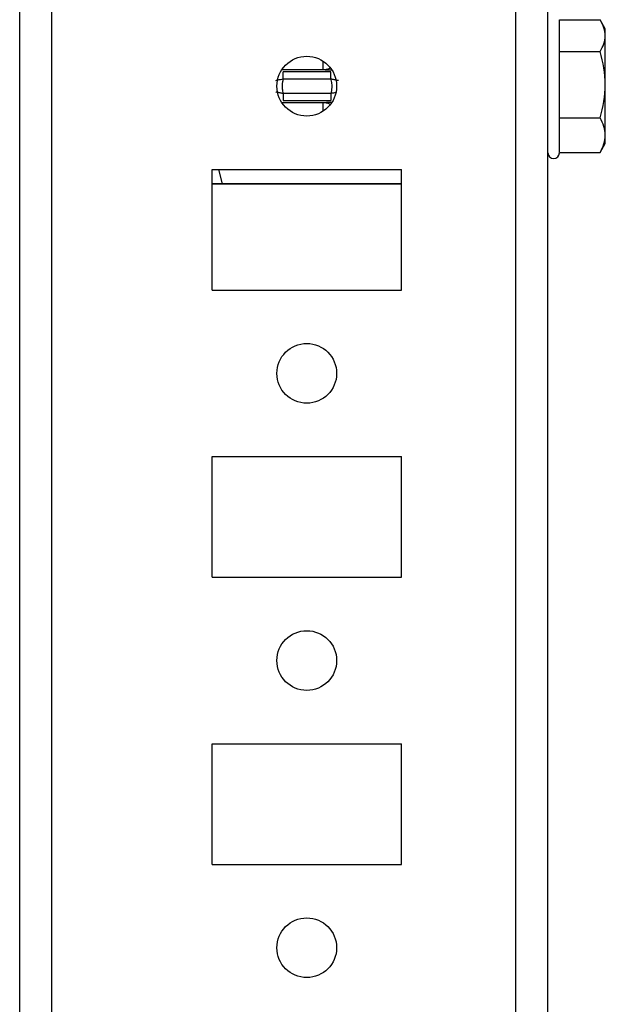
# Model space of a CAD drawing. Units: millimetres. Extents: x -1343 to 2747, y -3346 to 4103.
# Drawn here: x 48 to 99, y 3832 to 3918 of the extents above; entities that cross this region are included whole.
import ezdxf

# ---------------------------------------------------------------- set-up
doc = ezdxf.new("R2010")
doc.units = ezdxf.units.MM

msp = doc.modelspace()

# ---------------------------------------------------------------- linework, layer by layer
at = {"color": 7, "linetype": 'Continuous', "lineweight": 25}
for p, q in [((47.972, 3245.39), (47.972, 3953.39)), ((50.772, 3245.39), (50.772, 3953.39)), ((91.172, 3245.39), (91.172, 3953.39)), ((93.972, 3245.39), (93.972, 3953.39)), ((94.972, 3917.662), (98.526, 3917.662)), ((98.972, 3916.89), (98.527, 3917.662)), ((98.972, 3916.284), (98.972, 3916.89)), ((98.972, 3912.02), (98.972, 3916.284)), ((94.972, 3914.906), (98.526, 3914.906)), ((75.08, 3913.137), (70.925, 3913.137)), ((70.925, 3912.538), (75.08, 3912.538)), ((98.972, 3907.627), (98.972, 3912.02)), ((75.08, 3911.242), (70.925, 3911.242)), ((70.925, 3910.643), (75.08, 3910.643)), ((94.972, 3909.135), (98.526, 3909.135)), ((98.527, 3906.118), (98.972, 3906.89)), ((98.972, 3906.89), (98.972, 3907.627)), ((94.972, 3906.118), (98.526, 3906.118)), ((64.722, 3894.14), (64.722, 3904.64)), ((64.722, 3904.64), (81.222, 3904.64)), ((81.222, 3894.14), (81.222, 3904.64)), ((81.222, 3903.39), (64.722, 3903.39)), ((65.647, 3903.4), (81.222, 3903.4)), ((64.722, 3894.14), (81.222, 3894.14)), ((64.722, 3869.14), (64.722, 3879.64)), ((64.722, 3879.64), (81.222, 3879.64)), ((81.222, 3869.14), (81.222, 3879.64)), ((64.722, 3869.14), (81.222, 3869.14)), ((64.722, 3844.14), (64.722, 3854.64)), ((64.722, 3854.64), (81.222, 3854.64)), ((81.222, 3844.14), (81.222, 3854.64)), ((64.722, 3844.14), (81.222, 3844.14))]:
    msp.add_line(p, q, dxfattribs=at)
at = {"color": 8, "linetype": 'Continuous', "lineweight": 25}
for p, q in [((74.38, 3914.076), (74.38, 3913.343)), ((70.816, 3913.343), (74.38, 3913.343)), ((74.38, 3910.437), (70.816, 3910.437)), ((74.38, 3910.437), (74.38, 3909.704)), ((65.647, 3903.4), (65.315, 3904.64))]:
    msp.add_line(p, q, dxfattribs=at)
at = {"color": 7, "linetype": 'Continuous', "lineweight": 25}
for centre in [(72.972, 3911.89), (72.972, 3886.89), (72.972, 3861.89), (72.972, 3836.89)]:
    msp.add_circle(centre, 2.6, dxfattribs=at)
msp.add_arc((94.472, 3906.09), 0.5, 180, 360, dxfattribs=at)
for points, knots in [([(94.972, 3909.122), (94.972, 3909.8), (94.972, 3910.843), (94.972, 3912.375), (94.972, 3913.548), (94.972, 3914.653), (94.972, 3915.916), (94.972, 3917.095), (94.972, 3917.672), (94.972, 3917.664), (94.972, 3917.662)], [0, 0, 0, 0, 0.181906, 0.2798291, 0.3798304, 0.4798316, 0.5777548, 0.7596608, 0.9415668, 1, 1, 1, 1]), ([(70.925, 3912.538), (70.925, 3912.572), (70.925, 3912.644), (70.925, 3912.755), (70.925, 3912.861), (70.925, 3912.957), (70.925, 3913.036), (70.925, 3913.093), (70.925, 3913.127), (70.925, 3913.136), (70.925, 3913.137)], [0, 0, 0, 0, 0.124961, 0.249974, 0.374987, 0.500001, 0.625014, 0.750027, 0.87504, 1, 1, 1, 1]), ([(75.08, 3912.538), (75.08, 3912.691), (75.08, 3912.844), (75.08, 3913.065), (75.08, 3913.132), (75.08, 3913.137)], [0, 0, 0, 0, 0.5, 0.5, 1, 1, 1, 1]), ([(70.272, 3912.389), (70.279, 3912.399), (70.353, 3912.415), (70.592, 3912.462), (70.756, 3912.493), (70.925, 3912.538)], [0, 0, 0, 0, 0.5, 0.5, 1, 1, 1, 1]), ([(70.925, 3912.538), (70.913, 3912.495), (70.888, 3912.411), (70.861, 3912.283), (70.841, 3912.153), (70.829, 3912.022), (70.824, 3911.861), (70.834, 3911.671), (70.866, 3911.454), (70.905, 3911.313), (70.925, 3911.242)], [0, 0, 0, 0, 0.100315, 0.200111, 0.299756, 0.399619, 0.500065, 0.666903, 0.832979, 1, 1, 1, 1]), ([(75.08, 3912.538), (75.1, 3912.533), (75.149, 3912.521), (75.237, 3912.5), (75.335, 3912.478), (75.444, 3912.456), (75.543, 3912.437), (75.625, 3912.42), (75.689, 3912.406), (75.724, 3912.396), (75.731, 3912.391), (75.733, 3912.389)], [0, 0, 0, 0, 0.0626833, 0.1558542, 0.2781858, 0.3826706, 0.5305392, 0.6576215, 0.7683484, 0.9212578, 1, 1, 1, 1]), ([(75.08, 3911.242), (75.093, 3911.285), (75.117, 3911.369), (75.144, 3911.497), (75.164, 3911.627), (75.176, 3911.758), (75.181, 3911.919), (75.171, 3912.109), (75.139, 3912.326), (75.1, 3912.467), (75.08, 3912.538)], [0, 0, 0, 0, 0.100315, 0.200111, 0.299756, 0.399619, 0.500065, 0.666903, 0.832979, 1, 1, 1, 1]), ([(70.925, 3911.242), (70.905, 3911.247), (70.856, 3911.259), (70.768, 3911.28), (70.67, 3911.302), (70.561, 3911.324), (70.462, 3911.343), (70.38, 3911.36), (70.317, 3911.374), (70.281, 3911.384), (70.274, 3911.389), (70.272, 3911.391)], [0, 0, 0, 0, 0.062683, 0.155853, 0.278183, 0.382668, 0.530535, 0.657616, 0.768342, 0.919143, 1, 1, 1, 1]), ([(70.925, 3911.242), (70.925, 3911.089), (70.925, 3910.936), (70.925, 3910.715), (70.925, 3910.648), (70.925, 3910.643)], [0, 0, 0, 0, 0.5, 0.5, 1, 1, 1, 1]), ([(75.08, 3911.242), (75.08, 3911.208), (75.08, 3911.136), (75.08, 3911.025), (75.08, 3910.919), (75.08, 3910.823), (75.08, 3910.744), (75.08, 3910.687), (75.08, 3910.653), (75.08, 3910.644), (75.08, 3910.643)], [0, 0, 0, 0, 0.124961, 0.249974, 0.374987, 0.500001, 0.625014, 0.750027, 0.87504, 1, 1, 1, 1]), ([(94.972, 3906.118), (94.972, 3906.111), (94.972, 3906.087), (94.972, 3906.298), (94.972, 3906.744), (94.972, 3907.59), (94.972, 3908.518), (94.972, 3909.122)], [0, 0, 0, 0, 0.076041, 0.268603, 0.461164, 0.649724, 1, 1, 1, 1]), ([(64.722, 3903.402), (64.756, 3903.401), (65.023, 3903.4), (65.356, 3903.4), (65.647, 3903.4)], [0, 0, 0, 0, 0.1249572, 1, 1, 1, 1])]:
    msp.add_open_spline(points, degree=3, knots=knots, dxfattribs=at)
for points in [[(98.972, 3916.284), (98.972, 3916.754), (98.798, 3917.211), (98.526, 3917.662)], [(98.526, 3914.906), (98.798, 3915.356), (98.972, 3915.814), (98.972, 3916.284)], [(98.972, 3912.02), (98.972, 3913.005), (98.798, 3913.963), (98.526, 3914.906)], [(98.526, 3909.135), (98.798, 3910.077), (98.972, 3911.035), (98.972, 3912.02)], [(98.972, 3907.627), (98.972, 3908.141), (98.798, 3908.642), (98.526, 3909.135)], [(98.526, 3906.118), (98.798, 3906.611), (98.972, 3907.112), (98.972, 3907.627)]]:
    msp.add_open_spline(points, degree=3, dxfattribs=at)
at = {"color": 8, "linetype": 'Continuous', "lineweight": 25}
for points, knots in [([(74.38, 3913.343), (74.57, 3913.348), (74.779, 3913.354), (74.962, 3913.452), (74.978, 3913.461)], [0, 0, 0, 0, 0.909241, 1, 1, 1, 1]), ([(74.38, 3913.343), (74.502, 3913.331), (74.673, 3913.315), (75.01, 3913.302), (75.105, 3913.299)], [0, 0, 0, 0, 0.717341, 1, 1, 1, 1]), ([(75.467, 3911.328), (75.413, 3911.317), (75.294, 3911.293), (75.155, 3911.26), (75.08, 3911.242)], [0, 0, 0, 0, 0.457998, 1, 1, 1, 1]), ([(75.099, 3910.481), (75.006, 3910.477), (74.671, 3910.465), (74.502, 3910.449), (74.38, 3910.437)], [0, 0, 0, 0, 0.277642, 1, 1, 1, 1]), ([(74.997, 3910.309), (74.974, 3910.322), (74.786, 3910.424), (74.57, 3910.431), (74.38, 3910.437)], [0, 0, 0, 0, 0.120031, 1, 1, 1, 1])]:
    msp.add_open_spline(points, degree=3, knots=knots, dxfattribs=at)

doc.saveas('drawing.dxf')
